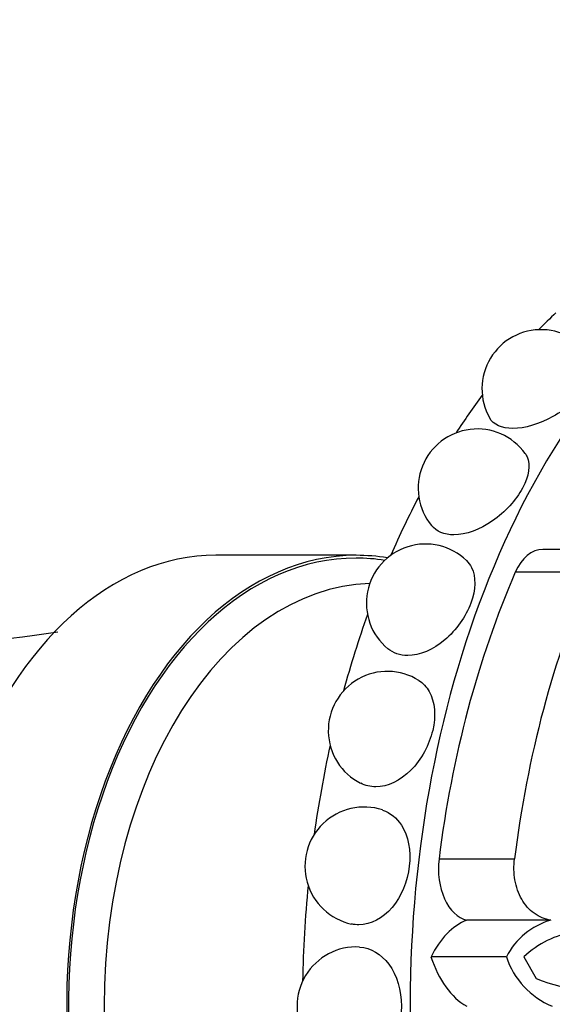
# Model space of a CAD drawing. Units: millimetres. Extents: x 0 to 1160, y 0 to 2177.
# Drawn here: x 629 to 648, y 893 to 928 of the extents above; entities that cross this region are included whole.
import ezdxf
from ezdxf import colors
from ezdxf.entities.mleader import LeaderData, LeaderLine
from ezdxf.math import Vec2, Vec3

# ---------------------------------------------------------------- set-up
doc = ezdxf.new("R2010")
doc.units = ezdxf.units.MM
doc.layers.add('DV2_Défaut', color=7, linetype='Continuous')
doc.layers.add('Défaut', color=7, linetype='Continuous')

# ---------------------------------------------------------------- blocks, each defined once
blk = doc.blocks.new('_DOT')
at = {"color": 0}
blk.add_line((0, 0), (-1, 0), dxfattribs=at)
at = {"color": 0, "const_width": 0.333}
blk.add_lwpolyline([(-0.1665, 0, 1), (0.1665, 0, 1)], format="xyb", close=True, dxfattribs=at)
blk = doc.blocks.new('SE1')
at = {"layer": 'DV2_Défaut', "color": 7, "linetype": 'Continuous'}
for p, q in [((641.188, 908.64), (636.208, 908.64)), ((650.594, 908.85), (647.824, 908.85)), ((649.524, 908.039), (646.843, 908.039)), ((646.814, 897.861), (644.133, 897.861)), ((648.104, 895.69), (645.115, 895.69)), ((646.528, 894.39), (643.847, 894.39)), ((647.147, 894.389), (647.587, 893.617))]:
    blk.add_line(p, q, dxfattribs=at)
for centre, radius, start, end in [((647.756, 914.548), 2.1, 27.1151, 209.7235), ((645.49, 911.023), 2.1, 35.8221, 219.243), ((643.652, 906.94), 2.1, 46.0616, 230.4437), ((601.433, 1116.938), 213.022, 276.05326, 277.8672), ((642.298, 902.421), 2.1, 57.8981, 243.1007), ((641.468, 897.606), 2.1, 71.7573, 257.7913), ((648.788, 893.256), 2.528, 105.6989, 153.3671), ((649.431, 891.993), 3.31, 98.3986, 133.6408), ((641.189, 892.64), 2.1, 86.7147, 273.3005), ((649.206, 895.248), 2.812, 197.7667, 248.0384), ((649.769, 898.942), 5.754, 247.7231, 282.4206)]:
    blk.add_arc(centre, radius, start, end, dxfattribs=at)
for centre, major_axis, start_param, end_param in [((661.488, 892.64), (0, -28.6), 2.812533, 6.283185), ((657.658, 892.64), (0, -28.6), 3.676446, 3.716204), ((657.658, 892.64), (0, -28.6), 3.852036, 3.921011), ((657.658, 892.64), (0, -28.6), 4.028127, 4.118642), ((636.208, 892.64), (0, 16), 0, 3.141593), ((641.188, 892.64), (0, 16), 0, 3.249884), ((641.188, 892.64), (0, 16), 6.174894, 6.283185), ((647.824, 907.007), (0, -1.843), 3.141593, 4.118029), ((641.188, 892.64), (0, 15.9), 0, 3.241222), ((641.188, 892.64), (0, 15.9), 6.183556, 6.283185), ((661.488, 892.64), (0, 27.5), 0.976436, 1.379758), ((664.169, 892.64), (0, 27.5), 0.976436, 1.379758), ((641.877, 892.64), (0, -15), 3.162991, 6.261787), ((657.658, 892.64), (0, -28.6), 4.20492, 4.310414), ((657.658, 892.64), (0, -28.6), 4.382719, 4.497715), ((645.296, 897.511), (0, 1.843), 1.379758, 2.98843), ((657.658, 892.64), (0, -28.6), 4.561958, 4.68159), ((645.669, 892.238), (0, 3.558), 0.244495, 0.921379), ((645.885, 895.977), (0, -3.547), 5.176594, 5.93842)]:
    blk.add_ellipse(centre, major_axis=major_axis, ratio=0.642788, start_param=start_param, end_param=end_param, dxfattribs=at)
for points, knots in [([(649.626, 915.503), (649.631, 915.494), (649.636, 915.484), (649.738, 915.241), (649.638, 914.906), (649.093, 914.194), (648.659, 913.83), (647.701, 913.301), (647.18, 913.14), (646.754, 913.14)], [0, 0, 0, 0, 0.014123, 0.014123, 0.342749, 0.342749, 0.671374, 0.671374, 1, 1, 1, 1]), ([(647.192, 912.253), (647.218, 912.217), (647.241, 912.178), (647.387, 911.854), (647.328, 911.449), (646.871, 910.6), (646.481, 910.172), (645.588, 909.553), (645.086, 909.366), (644.661, 909.366)], [0, 0, 0, 0, 0.046281, 0.046281, 0.364187, 0.364187, 0.682094, 0.682094, 1, 1, 1, 1]), ([(645.108, 908.45), (645.181, 908.381), (645.241, 908.3), (645.449, 907.882), (645.439, 907.421), (645.084, 906.461), (644.745, 905.981), (643.925, 905.29), (643.446, 905.084), (643.02, 905.084)], [0, 0, 0, 0, 0.086955, 0.086955, 0.391303, 0.391303, 0.695652, 0.695652, 1, 1, 1, 1]), ([(643.413, 904.199), (643.565, 904.103), (643.692, 903.97), (643.984, 903.446), (644.027, 902.937), (643.786, 901.908), (643.507, 901.389), (642.759, 900.639), (642.303, 900.423), (641.694, 900.423), (641.512, 900.467), (641.349, 900.55)], [0, 0, 0, 0, 0.119126, 0.119126, 0.374349, 0.374349, 0.629573, 0.629573, 0.884797, 0.884797, 1, 1, 1, 1]), ([(642.128, 899.598), (642.397, 899.508), (642.629, 899.322), (643.037, 898.683), (643.138, 898.147), (643.016, 897.067), (642.796, 896.528), (642.134, 895.749), (641.703, 895.526), (641.196, 895.526), (641.109, 895.536), (641.024, 895.555)], [0, 0, 0, 0, 0.177411, 0.177411, 0.433792, 0.433792, 0.690173, 0.690173, 0.946553, 0.946553, 1, 1, 1, 1]), ([(648.104, 895.69), (647.997, 895.708), (647.893, 895.738), (647.696, 895.82), (647.6, 895.872), (647.423, 895.999), (647.342, 896.073), (647.194, 896.24), (647.127, 896.335), (646.955, 896.637), (646.874, 896.87), (646.788, 897.363), (646.783, 897.613), (646.814, 897.861)], [0, 0, 0, 0, 0.125, 0.125, 0.25, 0.25, 0.375, 0.375, 0.5, 0.5, 0.75, 0.75, 1, 1, 1, 1]), ([(641.308, 894.736), (641.703, 894.713), (642.082, 894.49), (642.634, 893.739), (642.797, 893.196), (642.798, 892.087), (642.636, 891.544), (642.068, 890.769), (641.664, 890.541), (641.239, 890.541)], [0, 0, 0, 0, 0.239437, 0.239437, 0.492958, 0.492958, 0.746479, 0.746479, 1, 1, 1, 1])]:
    blk.add_open_spline(points, degree=3, knots=knots, dxfattribs=at)
for points in [[(646.754, 913.14), (646.36, 913.14), (646.064, 913.278), (645.932, 913.509)], [(644.661, 909.366), (644.319, 909.366), (644.037, 909.487), (643.864, 909.695)], [(643.02, 905.084), (642.745, 905.084), (642.5, 905.17), (642.312, 905.325)]]:
    blk.add_open_spline(points, degree=3, dxfattribs=at)

msp = doc.modelspace()

# ---------------------------------------------------------------- block references
at = {"layer": 'Défaut'}
msp.add_blockref('SE1', (0, 0), dxfattribs=at)

# ---------------------------------------------------------------- leaders
at = {"layer": 'Défaut', "color": 7, "linetype": 'Continuous'}
ml = msp.add_multileader_mtext('Standard', dxfattribs=at)
ml.set_content('{\\pxsm0.9;\\fSolid Edge ISO|b1||i0||c0|p34;\\W1.;30/03/2016\\P}', color=256)
ml.set_leader_properties()
ml.set_arrow_properties(name='DOT')
ml.build(insert=Vec2(0, 0))
ml.multileader.update_dxf_attribs({"leader_type": 0, "dogleg_length": 0, "arrow_head_size": 12})
ctx = ml.context
ctx.base_point, ctx.char_height, ctx.arrow_head_size, ctx.landing_gap_size = Vec3(1072.165, 2164.093), 12, 12, 4.2
notes = []
notes.append((ctx, [(0, (0, 0, 0), (0, 0), (1, 0), 1, [])]))
ctx.mtext.insert = Vec3(1074.165, 2170.213)
for ctx, leaders in notes:
    for number, flags, end, landing, length, lines in leaders:
        leader = LeaderData()
        leader.index, (leader.has_last_leader_line, leader.has_dogleg_vector, leader.attachment_direction) = number, flags
        leader.last_leader_point, leader.dogleg_vector, leader.dogleg_length = Vec3(end), Vec3(landing), length
        for number, points, colour, breaks in lines:
            line = LeaderLine()
            line.index, line.vertices, line.color, line.breaks = number, Vec3.list(points), colors.encode_raw_color(colour), breaks
            leader.lines.append(line)
        ctx.leaders.append(leader)

doc.saveas('drawing.dxf')
